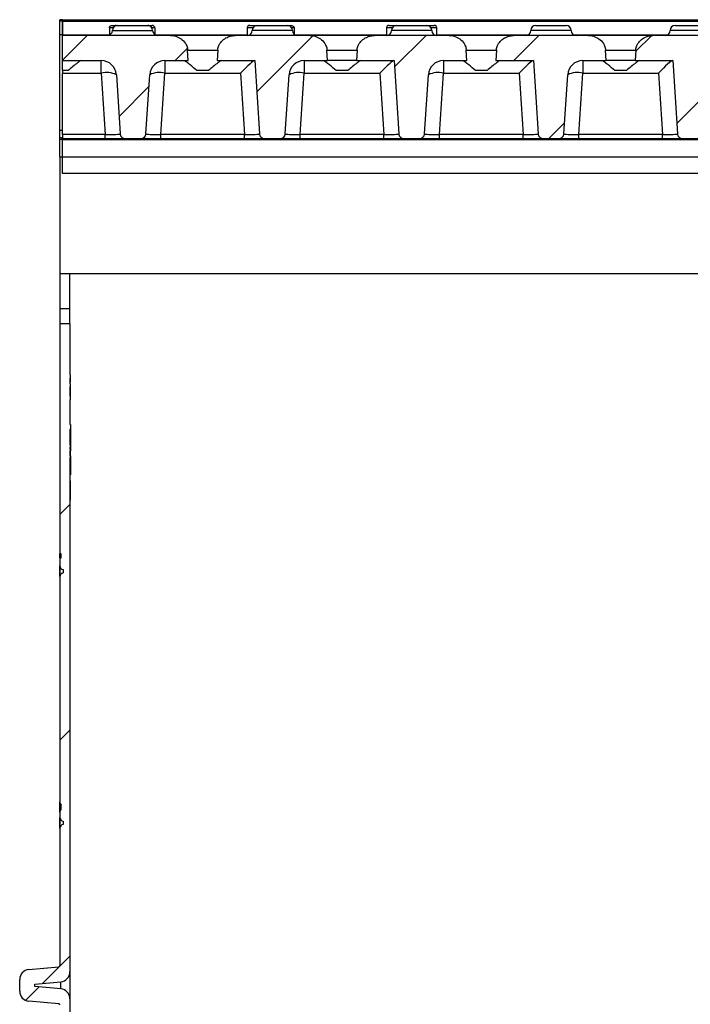
# Model space of a CAD drawing. Units: millimetres. Extents: x 0 to 420, y 0 to 297.
# Drawn here: x 325 to 339, y 240 to 260 of the extents above; entities that cross this region are included whole.
import ezdxf

# ---------------------------------------------------------------- set-up
doc = ezdxf.new("R2010")
doc.units = ezdxf.units.MM

msp = doc.modelspace()

# ---------------------------------------------------------------- hatches: boundary and pattern name
at = {"linetype": 'Continuous', "lineweight": 18}
h = msp.add_hatch(dxfattribs=at)
h.set_pattern_fill('ANSI31', scale=0.5, angle=3e-322, style=0)
edge = h.paths.add_edge_path(flags=0)
edge.add_spline(control_points=[(328.817, 259.179), (328.817, 259.188), (328.816, 259.196), (328.815, 259.204), (328.811, 259.232), (328.801, 259.259), (328.788, 259.284), (328.769, 259.321), (328.741, 259.354), (328.71, 259.381), (328.679, 259.407), (328.643, 259.428), (328.606, 259.443), (328.571, 259.457), (328.533, 259.466), (328.495, 259.468), (328.488, 259.469), (328.481, 259.469), (328.474, 259.469)], knot_values=[0.000315, 0.000315, 0.000315, 0.000315, 0.000562, 0.000562, 0.000562, 0.00141, 0.00141, 0.00141, 0.002675, 0.002675, 0.002675, 0.003899, 0.003899, 0.003899, 0.005046, 0.005046, 0.005046, 0.005262, 0.005262, 0.005262, 0.005262], weights=[1, 1, 1, 1, 1, 1, 1, 1, 1, 1, 1, 1, 1, 1, 1, 1, 1, 1, 1], degree=3, periodic=0)
edge.add_line((328.474, 259.469), (326.326, 259.469))
edge.add_line((326.326, 259.469), (326.326, 258.969))
edge.add_line((326.326, 258.969), (327.1, 258.969))
edge.add_arc((327.1, 258.669), 0.3, 3.6914, 90, ccw=False)
edge.add_line((327.4, 258.688), (327.475, 257.512))
edge.add_arc((327.575, 257.519), 0.1, 183.6914, 270)
edge.add_line((327.575, 257.419), (327.888, 257.419))
edge.add_arc((327.888, 257.519), 0.1, 270, 356.3086)
edge.add_line((327.987, 257.512), (328.063, 258.688))
edge.add_arc((328.363, 258.669), 0.3, 90, 176.3086, ccw=False)
edge.add_line((328.363, 258.969), (328.827, 258.969))
edge.add_spline(control_points=[(328.827, 258.969), (328.824, 259.039), (328.82, 259.109), (328.817, 259.179)], knot_values=[0.008086, 0.008086, 0.008086, 0.008086, 0.010193, 0.010193, 0.010193, 0.010193], weights=[1, 1, 1, 1], degree=3, periodic=0)
h = msp.add_hatch(dxfattribs=at)
h.set_pattern_fill('ANSI31', scale=0.5, angle=3e-322, style=0)
edge = h.paths.add_edge_path(flags=0)
edge.add_spline(control_points=[(331.587, 259.179), (331.587, 259.188), (331.586, 259.196), (331.585, 259.204), (331.581, 259.232), (331.571, 259.259), (331.558, 259.284), (331.539, 259.321), (331.511, 259.354), (331.48, 259.381), (331.449, 259.407), (331.413, 259.428), (331.376, 259.443), (331.341, 259.457), (331.303, 259.466), (331.265, 259.468), (331.258, 259.469), (331.251, 259.469), (331.244, 259.469)], knot_values=[0.000315, 0.000315, 0.000315, 0.000315, 0.000562, 0.000562, 0.000562, 0.00141, 0.00141, 0.00141, 0.002675, 0.002675, 0.002675, 0.003899, 0.003899, 0.003899, 0.005046, 0.005046, 0.005046, 0.005262, 0.005262, 0.005262, 0.005262], weights=[1, 1, 1, 1, 1, 1, 1, 1, 1, 1, 1, 1, 1, 1, 1, 1, 1, 1, 1], degree=3, periodic=0)
edge.add_line((331.244, 259.469), (329.759, 259.469))
edge.add_spline(control_points=[(329.759, 259.469), (329.736, 259.469), (329.712, 259.467), (329.689, 259.462), (329.659, 259.456), (329.628, 259.445), (329.6, 259.431), (329.568, 259.416), (329.537, 259.395), (329.511, 259.37), (329.485, 259.346), (329.462, 259.317), (329.446, 259.286), (329.433, 259.263), (329.424, 259.238), (329.419, 259.212), (329.417, 259.201), (329.416, 259.19), (329.416, 259.179)], knot_values=[0.019024, 0.019024, 0.019024, 0.019024, 0.01973, 0.01973, 0.01973, 0.020672, 0.020672, 0.020672, 0.021757, 0.021757, 0.021757, 0.02283, 0.02283, 0.02283, 0.02361, 0.02361, 0.02361, 0.023939, 0.023939, 0.023939, 0.023939], weights=[1, 1, 1, 1, 1, 1, 1, 1, 1, 1, 1, 1, 1, 1, 1, 1, 1, 1, 1], degree=3, periodic=0)
edge.add_spline(control_points=[(329.416, 259.179), (329.412, 259.109), (329.409, 259.039), (329.406, 258.969)], knot_values=[0.008085, 0.008085, 0.008085, 0.008085, 0.010192, 0.010192, 0.010192, 0.010192], weights=[1, 1, 1, 1], degree=3, periodic=0)
edge.add_line((329.406, 258.969), (330.151, 258.969))
edge.add_line((330.151, 258.969), (330.245, 257.512))
edge.add_arc((330.345, 257.519), 0.1, 183.6914, 270)
edge.add_line((330.345, 257.419), (330.658, 257.419))
edge.add_arc((330.658, 257.519), 0.1, 270, 356.3086)
edge.add_line((330.757, 257.512), (330.833, 258.688))
edge.add_arc((331.133, 258.669), 0.3, 90, 176.3086, ccw=False)
edge.add_line((331.133, 258.969), (331.597, 258.969))
edge.add_spline(control_points=[(331.597, 258.969), (331.594, 259.039), (331.59, 259.109), (331.587, 259.179)], knot_values=[0.008086, 0.008086, 0.008086, 0.008086, 0.010193, 0.010193, 0.010193, 0.010193], weights=[1, 1, 1, 1], degree=3, periodic=0)
h = msp.add_hatch(dxfattribs=at)
h.set_pattern_fill('ANSI31', scale=0.5, angle=3e-322, style=0)
edge = h.paths.add_edge_path(flags=0)
edge.add_spline(control_points=[(334.357, 259.179), (334.357, 259.188), (334.356, 259.196), (334.355, 259.204), (334.351, 259.232), (334.341, 259.259), (334.328, 259.284), (334.309, 259.321), (334.281, 259.354), (334.25, 259.381), (334.219, 259.407), (334.183, 259.428), (334.146, 259.443), (334.111, 259.457), (334.073, 259.466), (334.035, 259.468), (334.028, 259.469), (334.021, 259.469), (334.014, 259.469)], knot_values=[0.000315, 0.000315, 0.000315, 0.000315, 0.000562, 0.000562, 0.000562, 0.00141, 0.00141, 0.00141, 0.002675, 0.002675, 0.002675, 0.003899, 0.003899, 0.003899, 0.005046, 0.005046, 0.005046, 0.005262, 0.005262, 0.005262, 0.005262], weights=[1, 1, 1, 1, 1, 1, 1, 1, 1, 1, 1, 1, 1, 1, 1, 1, 1, 1, 1], degree=3, periodic=0)
edge.add_line((334.014, 259.469), (332.529, 259.469))
edge.add_spline(control_points=[(332.529, 259.469), (332.506, 259.469), (332.482, 259.467), (332.459, 259.462), (332.429, 259.456), (332.398, 259.445), (332.37, 259.431), (332.338, 259.416), (332.307, 259.395), (332.281, 259.37), (332.255, 259.346), (332.232, 259.317), (332.216, 259.286), (332.203, 259.263), (332.194, 259.238), (332.189, 259.212), (332.187, 259.201), (332.186, 259.19), (332.186, 259.179)], knot_values=[0.019024, 0.019024, 0.019024, 0.019024, 0.01973, 0.01973, 0.01973, 0.020672, 0.020672, 0.020672, 0.021757, 0.021757, 0.021757, 0.02283, 0.02283, 0.02283, 0.02361, 0.02361, 0.02361, 0.023939, 0.023939, 0.023939, 0.023939], weights=[1, 1, 1, 1, 1, 1, 1, 1, 1, 1, 1, 1, 1, 1, 1, 1, 1, 1, 1], degree=3, periodic=0)
edge.add_spline(control_points=[(332.186, 259.179), (332.182, 259.109), (332.179, 259.039), (332.176, 258.969)], knot_values=[0.008085, 0.008085, 0.008085, 0.008085, 0.010192, 0.010192, 0.010192, 0.010192], weights=[1, 1, 1, 1], degree=3, periodic=0)
edge.add_line((332.176, 258.969), (332.921, 258.969))
edge.add_line((332.921, 258.969), (333.015, 257.512))
edge.add_arc((333.115, 257.519), 0.1, 183.6914, 270)
edge.add_line((333.115, 257.419), (333.428, 257.419))
edge.add_arc((333.428, 257.519), 0.1, 270, 356.3086)
edge.add_line((333.527, 257.512), (333.603, 258.688))
edge.add_arc((333.903, 258.669), 0.3, 90, 176.3086, ccw=False)
edge.add_line((333.903, 258.969), (334.367, 258.969))
edge.add_spline(control_points=[(334.367, 258.969), (334.364, 259.039), (334.36, 259.109), (334.357, 259.179)], knot_values=[0.008086, 0.008086, 0.008086, 0.008086, 0.010193, 0.010193, 0.010193, 0.010193], weights=[1, 1, 1, 1], degree=3, periodic=0)
h = msp.add_hatch(dxfattribs=at)
h.set_pattern_fill('ANSI31', scale=0.5, angle=3e-322, style=0)
edge = h.paths.add_edge_path(flags=0)
edge.add_spline(control_points=[(337.127, 259.179), (337.127, 259.188), (337.126, 259.196), (337.125, 259.204), (337.121, 259.232), (337.111, 259.259), (337.098, 259.284), (337.079, 259.321), (337.051, 259.354), (337.02, 259.381), (336.989, 259.407), (336.953, 259.428), (336.916, 259.443), (336.881, 259.457), (336.843, 259.466), (336.805, 259.468), (336.798, 259.469), (336.791, 259.469), (336.784, 259.469)], knot_values=[0.000315, 0.000315, 0.000315, 0.000315, 0.000562, 0.000562, 0.000562, 0.00141, 0.00141, 0.00141, 0.002675, 0.002675, 0.002675, 0.003899, 0.003899, 0.003899, 0.005046, 0.005046, 0.005046, 0.005262, 0.005262, 0.005262, 0.005262], weights=[1, 1, 1, 1, 1, 1, 1, 1, 1, 1, 1, 1, 1, 1, 1, 1, 1, 1, 1], degree=3, periodic=0)
edge.add_line((336.784, 259.469), (335.299, 259.469))
edge.add_spline(control_points=[(335.299, 259.469), (335.276, 259.469), (335.252, 259.467), (335.229, 259.462), (335.199, 259.456), (335.168, 259.445), (335.14, 259.431), (335.108, 259.416), (335.077, 259.395), (335.051, 259.37), (335.025, 259.346), (335.002, 259.317), (334.986, 259.286), (334.973, 259.263), (334.964, 259.238), (334.959, 259.212), (334.957, 259.201), (334.956, 259.19), (334.956, 259.179)], knot_values=[0.019024, 0.019024, 0.019024, 0.019024, 0.01973, 0.01973, 0.01973, 0.020672, 0.020672, 0.020672, 0.021757, 0.021757, 0.021757, 0.02283, 0.02283, 0.02283, 0.02361, 0.02361, 0.02361, 0.023939, 0.023939, 0.023939, 0.023939], weights=[1, 1, 1, 1, 1, 1, 1, 1, 1, 1, 1, 1, 1, 1, 1, 1, 1, 1, 1], degree=3, periodic=0)
edge.add_spline(control_points=[(334.956, 259.179), (334.952, 259.109), (334.949, 259.039), (334.946, 258.969)], knot_values=[0.008085, 0.008085, 0.008085, 0.008085, 0.010192, 0.010192, 0.010192, 0.010192], weights=[1, 1, 1, 1], degree=3, periodic=0)
edge.add_line((334.946, 258.969), (335.691, 258.969))
edge.add_line((335.691, 258.969), (335.785, 257.512))
edge.add_arc((335.885, 257.519), 0.1, 183.6914, 270)
edge.add_line((335.885, 257.419), (336.198, 257.419))
edge.add_arc((336.198, 257.519), 0.1, 270, 356.3086)
edge.add_line((336.297, 257.512), (336.373, 258.688))
edge.add_arc((336.673, 258.669), 0.3, 90, 176.3086, ccw=False)
edge.add_line((336.673, 258.969), (337.137, 258.969))
edge.add_spline(control_points=[(337.137, 258.969), (337.134, 259.039), (337.13, 259.109), (337.127, 259.179)], knot_values=[0.008086, 0.008086, 0.008086, 0.008086, 0.010193, 0.010193, 0.010193, 0.010193], weights=[1, 1, 1, 1], degree=3, periodic=0)
h = msp.add_hatch(dxfattribs=at)
h.set_pattern_fill('ANSI31', scale=0.5, angle=3e-322, style=0)
edge = h.paths.add_edge_path(flags=0)
edge.add_spline(control_points=[(338.069, 259.469), (338.046, 259.469), (338.022, 259.467), (337.999, 259.462), (337.969, 259.456), (337.938, 259.445), (337.91, 259.431), (337.878, 259.416), (337.847, 259.395), (337.821, 259.37), (337.795, 259.346), (337.772, 259.317), (337.756, 259.286), (337.743, 259.263), (337.734, 259.238), (337.729, 259.212), (337.727, 259.201), (337.726, 259.19), (337.726, 259.179)], knot_values=[0.019024, 0.019024, 0.019024, 0.019024, 0.01973, 0.01973, 0.01973, 0.020672, 0.020672, 0.020672, 0.021757, 0.021757, 0.021757, 0.02283, 0.02283, 0.02283, 0.02361, 0.02361, 0.02361, 0.023939, 0.023939, 0.023939, 0.023939], weights=[1, 1, 1, 1, 1, 1, 1, 1, 1, 1, 1, 1, 1, 1, 1, 1, 1, 1, 1], degree=3, periodic=0)
edge.add_spline(control_points=[(337.726, 259.179), (337.722, 259.109), (337.719, 259.039), (337.716, 258.969)], knot_values=[0.008085, 0.008085, 0.008085, 0.008085, 0.010192, 0.010192, 0.010192, 0.010192], weights=[1, 1, 1, 1], degree=3, periodic=0)
edge.add_line((337.716, 258.969), (338.461, 258.969))
edge.add_line((338.461, 258.969), (338.555, 257.512))
edge.add_arc((338.655, 257.519), 0.1, 183.6914, 270)
edge.add_line((338.655, 257.419), (338.968, 257.419))
edge.add_arc((338.968, 257.519), 0.1, 270, 356.3086)
edge.add_line((339.067, 257.512), (339.143, 258.688))
edge.add_arc((339.443, 258.669), 0.3, 90, 176.3086, ccw=False)
edge.add_line((339.443, 258.969), (339.907, 258.969))
edge.add_spline(control_points=[(339.907, 258.969), (339.904, 259.039), (339.9, 259.109), (339.897, 259.179)], knot_values=[0.008086, 0.008086, 0.008086, 0.008086, 0.010193, 0.010193, 0.010193, 0.010193], weights=[1, 1, 1, 1], degree=3, periodic=0)
edge.add_spline(control_points=[(339.897, 259.179), (339.897, 259.188), (339.896, 259.196), (339.895, 259.204), (339.891, 259.232), (339.881, 259.259), (339.868, 259.284), (339.849, 259.321), (339.821, 259.354), (339.79, 259.381), (339.759, 259.407), (339.723, 259.428), (339.686, 259.443), (339.651, 259.457), (339.613, 259.466), (339.575, 259.468), (339.568, 259.469), (339.561, 259.469), (339.554, 259.469)], knot_values=[0.000315, 0.000315, 0.000315, 0.000315, 0.000562, 0.000562, 0.000562, 0.00141, 0.00141, 0.00141, 0.002675, 0.002675, 0.002675, 0.003899, 0.003899, 0.003899, 0.005046, 0.005046, 0.005046, 0.005262, 0.005262, 0.005262, 0.005262], weights=[1, 1, 1, 1, 1, 1, 1, 1, 1, 1, 1, 1, 1, 1, 1, 1, 1, 1, 1], degree=3, periodic=0)
edge.add_line((339.554, 259.469), (338.069, 259.469))
h = msp.add_hatch(dxfattribs=at)
h.set_pattern_fill('ANSI31', style=0)
edge = h.paths.add_edge_path(flags=0)
edge.add_arc((327.277, 231.001), 0.2, 0, 84.2894)
edge.add_line((327.297, 231.2), (326.567, 231.273))
edge.add_arc((326.577, 231.373), 0.1, 180, 264.2894, ccw=False)
edge.add_line((326.477, 231.373), (326.477, 240.312))
edge.add_arc((326.277, 240.312), 0.2, 0, 85)
edge.add_line((326.295, 240.512), (325.777, 240.557))
edge.add_line((325.777, 240.557), (325.777, 240.607))
edge.add_line((325.777, 240.607), (326.295, 240.652))
edge.add_arc((326.277, 240.852), 0.2, 275, 360)
edge.add_line((326.477, 240.852), (326.477, 251.078))
edge.add_line((326.477, 251.078), (326.487, 251.078))
edge.add_line((326.487, 251.078), (326.487, 251.11))
edge.add_line((326.487, 251.11), (326.477, 251.11))
edge.add_line((326.477, 251.11), (326.477, 251.21))
edge.add_line((326.477, 251.21), (326.487, 251.21))
edge.add_line((326.487, 251.21), (326.487, 251.243))
edge.add_line((326.487, 251.243), (326.477, 251.243))
edge.add_line((326.477, 251.243), (326.477, 251.285))
edge.add_line((326.477, 251.285), (326.487, 251.285))
edge.add_line((326.487, 251.285), (326.487, 251.322))
edge.add_line((326.487, 251.322), (326.477, 251.322))
edge.add_line((326.477, 251.322), (326.477, 251.632))
edge.add_line((326.477, 251.632), (326.487, 251.632))
edge.add_line((326.487, 251.632), (326.487, 251.732))
edge.add_line((326.487, 251.732), (326.477, 251.732))
edge.add_line((326.477, 251.732), (326.477, 252.226))
edge.add_line((326.477, 252.226), (326.487, 252.226))
edge.add_line((326.487, 252.226), (326.487, 252.295))
edge.add_line((326.487, 252.295), (326.477, 252.295))
edge.add_line((326.477, 252.295), (326.477, 252.481))
edge.add_line((326.477, 252.481), (326.487, 252.481))
edge.add_line((326.487, 252.481), (326.487, 252.542))
edge.add_line((326.487, 252.542), (326.477, 252.542))
edge.add_line((326.477, 252.542), (326.477, 252.655))
edge.add_line((326.477, 252.655), (326.487, 252.655))
edge.add_line((326.487, 252.655), (326.487, 252.719))
edge.add_line((326.487, 252.719), (326.477, 252.719))
edge.add_line((326.477, 252.719), (326.477, 253.732))
edge.add_line((326.477, 253.732), (326.277, 253.732))
edge.add_line((326.277, 253.732), (326.277, 249.163))
edge.add_line((326.277, 249.163), (326.302, 249.161))
edge.add_line((326.302, 249.161), (326.302, 249.084))
edge.add_line((326.302, 249.084), (326.277, 249.082))
edge.add_line((326.277, 249.082), (326.277, 248.921))
edge.add_arc((326.352, 248.921), 0.075, 180, 260)
edge.add_line((326.339, 248.848), (326.342, 248.847))
edge.add_line((326.342, 248.847), (326.342, 248.782))
edge.add_line((326.342, 248.782), (326.339, 248.782))
edge.add_arc((326.352, 248.708), 0.075, 100, 180)
edge.add_line((326.277, 248.708), (326.277, 244.23))
edge.add_spline(control_points=[(326.277, 244.23), (326.277, 244.225), (326.278, 244.221), (326.278, 244.217), (326.28, 244.209), (326.283, 244.201), (326.287, 244.193), (326.291, 244.186), (326.296, 244.179), (326.302, 244.174)], knot_values=[0, 0, 0, 0, 0.000125, 0.000125, 0.000125, 0.000379, 0.000379, 0.000379, 0.000634, 0.000634, 0.000634, 0.000634], weights=[1, 1, 1, 1, 1, 1, 1, 1, 1, 1], degree=3, periodic=0)
edge.add_line((326.302, 244.174), (326.302, 244.078))
edge.add_spline(control_points=[(326.302, 244.078), (326.299, 244.075), (326.296, 244.072), (326.294, 244.069), (326.289, 244.062), (326.284, 244.055), (326.282, 244.047), (326.279, 244.039), (326.277, 244.03), (326.277, 244.022)], knot_values=[0, 0, 0, 0, 0.000124, 0.000124, 0.000124, 0.000379, 0.000379, 0.000379, 0.000634, 0.000634, 0.000634, 0.000634], weights=[1, 1, 1, 1, 1, 1, 1, 1, 1, 1], degree=3, periodic=0)
edge.add_line((326.277, 244.022), (326.277, 243.921))
edge.add_arc((326.352, 243.921), 0.075, 180, 260)
edge.add_line((326.339, 243.848), (326.342, 243.847))
edge.add_line((326.342, 243.847), (326.342, 243.782))
edge.add_line((326.342, 243.782), (326.339, 243.782))
edge.add_arc((326.352, 243.708), 0.075, 100, 180)
edge.add_line((326.277, 243.708), (326.277, 240.975))
edge.add_arc((326.252, 240.975), 0.025, 275, 360, ccw=False)
edge.add_line((326.255, 240.95), (325.66, 240.898))
edge.add_arc((325.677, 240.699), 0.2, 95, 180)
edge.add_line((325.477, 240.699), (325.477, 240.465))
edge.add_arc((325.677, 240.465), 0.2, 180, 265)
edge.add_line((325.66, 240.266), (326.255, 240.214))
edge.add_arc((326.252, 240.189), 0.025, 0, 85, ccw=False)
edge.add_line((326.277, 240.189), (326.277, 239.921))
edge.add_arc((326.352, 239.921), 0.075, 180, 260)
edge.add_line((326.339, 239.848), (326.342, 239.847))
edge.add_line((326.342, 239.847), (326.342, 239.782))
edge.add_line((326.342, 239.782), (326.339, 239.782))
edge.add_arc((326.352, 239.708), 0.075, 100, 180)
edge.add_line((326.277, 239.708), (326.277, 239.504))
edge.add_spline(control_points=[(326.277, 239.504), (326.282, 239.503), (326.286, 239.503), (326.29, 239.502), (326.294, 239.501), (326.298, 239.501), (326.302, 239.5)], knot_values=[0, 0, 0, 0, 0.000126, 0.000126, 0.000126, 0.000253, 0.000253, 0.000253, 0.000253], weights=[1, 1, 1, 1, 1, 1, 1], degree=3, periodic=0)
edge.add_line((326.302, 239.5), (326.302, 239.144))
edge.add_spline(control_points=[(326.302, 239.144), (326.298, 239.143), (326.294, 239.142), (326.29, 239.142), (326.286, 239.141), (326.282, 239.14), (326.277, 239.14)], knot_values=[0, 0, 0, 0, 0.000126, 0.000126, 0.000126, 0.000253, 0.000253, 0.000253, 0.000253], weights=[1, 1, 1, 1, 1, 1, 1], degree=3, periodic=0)
edge.add_line((326.277, 239.14), (326.277, 236.504))
edge.add_spline(control_points=[(326.277, 236.504), (326.282, 236.503), (326.286, 236.503), (326.29, 236.502), (326.294, 236.501), (326.298, 236.501), (326.302, 236.5)], knot_values=[0, 0, 0, 0, 0.000126, 0.000126, 0.000126, 0.000253, 0.000253, 0.000253, 0.000253], weights=[1, 1, 1, 1, 1, 1, 1], degree=3, periodic=0)
edge.add_line((326.302, 236.5), (326.302, 236.144))
edge.add_spline(control_points=[(326.302, 236.144), (326.298, 236.143), (326.294, 236.142), (326.29, 236.142), (326.286, 236.141), (326.282, 236.14), (326.277, 236.14)], knot_values=[0, 0, 0, 0, 0.000126, 0.000126, 0.000126, 0.000253, 0.000253, 0.000253, 0.000253], weights=[1, 1, 1, 1, 1, 1, 1], degree=3, periodic=0)
edge.add_line((326.277, 236.14), (326.277, 235.921))
edge.add_arc((326.352, 235.921), 0.075, 180, 260)
edge.add_line((326.339, 235.848), (326.342, 235.847))
edge.add_line((326.342, 235.847), (326.342, 235.782))
edge.add_line((326.342, 235.782), (326.339, 235.782))
edge.add_arc((326.352, 235.708), 0.075, 100, 180)
edge.add_line((326.277, 235.708), (326.277, 232.504))
edge.add_spline(control_points=[(326.277, 232.504), (326.282, 232.503), (326.286, 232.503), (326.29, 232.502), (326.294, 232.501), (326.298, 232.501), (326.302, 232.5)], knot_values=[0, 0, 0, 0, 0.000126, 0.000126, 0.000126, 0.000253, 0.000253, 0.000253, 0.000253], weights=[1, 1, 1, 1, 1, 1, 1], degree=3, periodic=0)
edge.add_line((326.302, 232.5), (326.302, 232.144))
edge.add_spline(control_points=[(326.302, 232.144), (326.298, 232.143), (326.294, 232.142), (326.29, 232.142), (326.286, 232.141), (326.282, 232.14), (326.277, 232.14)], knot_values=[0, 0, 0, 0, 0.000126, 0.000126, 0.000126, 0.000253, 0.000253, 0.000253, 0.000253], weights=[1, 1, 1, 1, 1, 1, 1], degree=3, periodic=0)
edge.add_line((326.277, 232.14), (326.277, 231.921))
edge.add_arc((326.352, 231.921), 0.075, 180, 260)
edge.add_line((326.339, 231.848), (326.342, 231.847))
edge.add_line((326.342, 231.847), (326.342, 231.782))
edge.add_line((326.342, 231.782), (326.339, 231.782))
edge.add_arc((326.352, 231.708), 0.075, 100, 180)
edge.add_line((326.277, 231.708), (326.277, 231.282))
edge.add_arc((326.477, 231.282), 0.2, 180, 264.2894)
edge.add_line((326.458, 231.083), (327.187, 231.01))
edge.add_arc((327.177, 230.911), 0.1, 0, 84.2894, ccw=False)
edge.add_line((327.277, 230.911), (327.277, 230.582))
edge.add_line((327.277, 230.582), (327.477, 230.582))
edge.add_line((327.477, 230.582), (327.477, 231.001))

# ---------------------------------------------------------------- linework, layer by layer
at = {"color": 7, "linetype": 'Continuous', "lineweight": 25}
for p, q in [((326.326, 259.782), (326.276, 259.782)), ((326.276, 259.75), (326.276, 259.782)), ((326.326, 259.75), (326.276, 259.75)), ((326.276, 259.482), (326.276, 259.75)), ((326.326, 259.782), (376.226, 259.782)), ((326.326, 259.782), (326.326, 259.75)), ((326.326, 259.75), (326.326, 259.782)), ((326.326, 259.75), (376.226, 259.75)), ((326.326, 259.75), (326.326, 259.482)), ((326.326, 259.482), (326.326, 259.75)), ((327.26, 259.619), (327.26, 259.477)), ((327.335, 259.619), (327.26, 259.619)), ((327.311, 259.669), (327.378, 259.669)), ((327.378, 259.669), (327.389, 259.669)), ((327.389, 259.669), (327.421, 259.669)), ((327.421, 259.669), (328.021, 259.669)), ((328.021, 259.669), (328.034, 259.669)), ((328.034, 259.669), (328.045, 259.669)), ((328.045, 259.669), (328.112, 259.669)), ((328.163, 259.619), (328.108, 259.619)), ((328.163, 259.619), (328.163, 259.488)), ((330.001, 259.619), (330.001, 259.469)), ((330.115, 259.619), (330.001, 259.619)), ((330.051, 259.669), (330.201, 259.669)), ((330.201, 259.669), (330.801, 259.669)), ((330.806, 259.669), (330.864, 259.669)), ((330.934, 259.619), (330.888, 259.619)), ((330.934, 259.619), (330.934, 259.495)), ((332.771, 259.619), (332.771, 259.469)), ((332.885, 259.619), (332.771, 259.619)), ((332.821, 259.669), (332.971, 259.669)), ((332.971, 259.669), (333.571, 259.669)), ((333.571, 259.669), (333.721, 259.669)), ((333.771, 259.619), (333.658, 259.619)), ((333.771, 259.469), (333.771, 259.619)), ((335.741, 259.669), (336.341, 259.669)), ((338.511, 259.669), (339.111, 259.669)), ((326.326, 259.482), (326.276, 259.482)), ((326.276, 257.582), (326.276, 259.482)), ((326.326, 259.482), (327.26, 259.482)), ((326.326, 259.482), (326.326, 259.469)), ((326.326, 259.469), (326.326, 259.482)), ((326.326, 258.969), (326.326, 259.469)), ((328.474, 259.469), (326.326, 259.469)), ((327.321, 259.569), (328.121, 259.569)), ((328.172, 259.482), (330.001, 259.482)), ((329.759, 259.469), (328.474, 259.469)), ((331.244, 259.469), (329.759, 259.469)), ((330.901, 259.569), (330.101, 259.569)), ((330.952, 259.482), (332.771, 259.482)), ((332.529, 259.469), (331.244, 259.469)), ((334.014, 259.469), (332.529, 259.469)), ((333.671, 259.569), (332.871, 259.569)), ((333.771, 259.482), (335.591, 259.482)), ((335.299, 259.469), (334.014, 259.469)), ((336.784, 259.469), (335.299, 259.469)), ((336.441, 259.569), (335.641, 259.569)), ((336.492, 259.482), (338.361, 259.482)), ((338.069, 259.469), (336.784, 259.469)), ((339.554, 259.469), (338.069, 259.469)), ((339.211, 259.569), (338.411, 259.569)), ((328.812, 259.179), (329.419, 259.179)), ((328.827, 258.969), (328.817, 259.179)), ((329.416, 259.179), (329.406, 258.969)), ((331.587, 259.179), (332.186, 259.179)), ((331.597, 258.969), (331.587, 259.179)), ((332.186, 259.179), (332.176, 258.969)), ((334.352, 259.179), (334.959, 259.179)), ((334.367, 258.969), (334.357, 259.179)), ((334.956, 259.179), (334.946, 258.969)), ((337.127, 259.179), (337.726, 259.179)), ((337.137, 258.969), (337.127, 259.179)), ((337.726, 259.179), (337.716, 258.969)), ((326.326, 258.969), (327.1, 258.969)), ((326.326, 258.769), (326.326, 258.969)), ((327.1, 258.721), (327.1, 258.969)), ((328.363, 258.969), (328.827, 258.969)), ((328.363, 258.969), (328.363, 258.721)), ((329.406, 258.969), (330.151, 258.969)), ((330.151, 258.969), (330.245, 257.512)), ((331.133, 258.969), (331.597, 258.969)), ((331.133, 258.969), (331.133, 258.721)), ((332.176, 258.969), (331.597, 258.969)), ((332.176, 258.969), (332.921, 258.969)), ((332.921, 258.969), (333.015, 257.512)), ((333.903, 258.969), (334.367, 258.969)), ((333.903, 258.969), (333.903, 258.721)), ((334.946, 258.969), (335.691, 258.969)), ((335.691, 258.969), (335.785, 257.512)), ((336.673, 258.969), (337.137, 258.969)), ((336.673, 258.969), (336.673, 258.721)), ((337.716, 258.969), (337.137, 258.969)), ((337.716, 258.969), (338.461, 258.969)), ((338.461, 258.969), (338.555, 257.512)), ((326.326, 258.769), (326.326, 258.721)), ((326.441, 258.769), (326.326, 258.769)), ((326.326, 258.721), (327.1, 258.721)), ((326.326, 257.502), (326.326, 258.721)), ((327.1, 258.721), (327.179, 257.502)), ((327.4, 258.688), (327.475, 257.512)), ((327.987, 257.512), (328.063, 258.688)), ((328.284, 257.502), (328.363, 258.721)), ((328.363, 258.721), (329.87, 258.721)), ((329.231, 258.769), (329.002, 258.769)), ((329.87, 258.721), (329.949, 257.502)), ((330.757, 257.512), (330.833, 258.688)), ((331.054, 257.502), (331.133, 258.721)), ((331.133, 258.721), (332.64, 258.721)), ((332.001, 258.769), (331.772, 258.769)), ((332.64, 258.721), (332.719, 257.502)), ((333.527, 257.512), (333.603, 258.688)), ((333.824, 257.502), (333.903, 258.721)), ((333.903, 258.721), (335.41, 258.721)), ((334.771, 258.769), (334.542, 258.769)), ((335.41, 258.721), (335.489, 257.502)), ((336.297, 257.512), (336.373, 258.688)), ((336.594, 257.502), (336.673, 258.721)), ((336.673, 258.721), (338.18, 258.721)), ((337.541, 258.769), (337.312, 258.769)), ((338.18, 258.721), (338.259, 257.502)), ((326.326, 257.582), (326.276, 257.582)), ((326.276, 257.432), (326.276, 257.582)), ((327.179, 257.502), (326.326, 257.502)), ((326.326, 257.502), (326.326, 257.419)), ((327.179, 257.419), (327.179, 257.502)), ((328.284, 257.419), (328.284, 257.502)), ((329.949, 257.502), (328.284, 257.502)), ((329.949, 257.419), (329.949, 257.502)), ((331.054, 257.419), (331.054, 257.502)), ((332.719, 257.502), (331.054, 257.502)), ((332.719, 257.419), (332.719, 257.502)), ((333.824, 257.419), (333.824, 257.502)), ((335.489, 257.502), (333.824, 257.502)), ((335.489, 257.419), (335.489, 257.502)), ((336.594, 257.419), (336.594, 257.502)), ((338.259, 257.502), (336.594, 257.502)), ((338.259, 257.419), (338.259, 257.502)), ((326.326, 257.432), (326.276, 257.432)), ((326.276, 257.401), (326.276, 257.432)), ((326.326, 257.401), (326.276, 257.401)), ((326.276, 257.051), (326.276, 257.401)), ((326.326, 257.419), (326.326, 257.403)), ((326.326, 257.419), (327.179, 257.419)), ((326.326, 257.401), (326.326, 257.419)), ((326.326, 257.403), (350.076, 257.403)), ((326.326, 257.051), (326.326, 257.401)), ((327.179, 257.419), (327.575, 257.419)), ((327.575, 257.419), (327.888, 257.419)), ((327.888, 257.419), (328.284, 257.419)), ((328.284, 257.419), (329.949, 257.419)), ((329.949, 257.419), (330.345, 257.419)), ((330.345, 257.419), (330.658, 257.419)), ((330.658, 257.419), (331.054, 257.419)), ((331.054, 257.419), (332.719, 257.419)), ((332.719, 257.419), (333.115, 257.419)), ((333.115, 257.419), (333.428, 257.419)), ((333.428, 257.419), (333.824, 257.419)), ((333.824, 257.419), (335.489, 257.419)), ((335.489, 257.419), (335.885, 257.419)), ((335.885, 257.419), (336.198, 257.419)), ((336.198, 257.419), (336.594, 257.419)), ((336.594, 257.419), (338.259, 257.419)), ((338.259, 257.419), (338.655, 257.419)), ((338.655, 257.419), (338.968, 257.419)), ((326.326, 257.051), (326.276, 257.051)), ((326.276, 257.051), (326.276, 254.732)), ((326.326, 257.053), (348.076, 257.053)), ((326.326, 256.727), (326.326, 257.051)), ((326.326, 256.732), (346.362, 256.732)), ((348.085, 256.727), (326.326, 256.727)), ((326.277, 254.732), (326.276, 254.732)), ((326.276, 254.732), (326.276, 244.229)), ((326.477, 254.732), (326.277, 254.732)), ((326.277, 254.732), (326.277, 254.032)), ((326.477, 254.032), (326.477, 254.732)), ((328.276, 254.732), (326.477, 254.732)), ((374.276, 254.732), (328.276, 254.732)), ((326.477, 254.032), (326.277, 254.032)), ((326.277, 254.032), (326.277, 253.732)), ((326.477, 253.732), (326.477, 254.032)), ((326.277, 253.732), (326.277, 249.163)), ((326.477, 253.732), (326.277, 253.732)), ((326.477, 253.732), (326.477, 252.719)), ((326.487, 252.72), (326.477, 252.72)), ((326.477, 252.719), (326.487, 252.719)), ((326.487, 252.655), (326.477, 252.655)), ((326.477, 252.655), (326.477, 252.542)), ((326.487, 252.612), (326.477, 252.612)), ((326.487, 252.577), (326.477, 252.577)), ((326.487, 252.545), (326.477, 252.545)), ((326.487, 252.655), (326.487, 252.719)), ((326.477, 252.542), (326.487, 252.542)), ((326.487, 252.481), (326.477, 252.481)), ((326.477, 252.481), (326.477, 252.295)), ((326.487, 252.39), (326.477, 252.39)), ((326.487, 252.481), (326.487, 252.542)), ((326.487, 252.334), (326.487, 252.362)), ((326.477, 252.295), (326.487, 252.295)), ((326.487, 252.226), (326.477, 252.226)), ((326.477, 252.226), (326.477, 251.732)), ((326.487, 252.226), (326.477, 252.226)), ((326.487, 252.309), (326.487, 252.334)), ((326.487, 252.226), (326.487, 252.295)), ((326.489, 251.732), (326.477, 251.732)), ((326.487, 251.732), (326.477, 251.732)), ((326.477, 251.632), (326.487, 251.632)), ((326.477, 251.632), (326.477, 251.322)), ((326.487, 251.631), (326.477, 251.631)), ((326.487, 251.608), (326.477, 251.608)), ((326.487, 251.732), (326.487, 251.632)), ((326.487, 251.608), (326.487, 251.422)), ((326.487, 251.422), (326.477, 251.422)), ((326.487, 251.387), (326.477, 251.387)), ((326.487, 251.376), (326.477, 251.376)), ((326.487, 251.422), (326.487, 251.387)), ((326.487, 251.387), (326.487, 251.376)), ((326.487, 251.376), (326.487, 251.353)), ((326.487, 251.353), (326.477, 251.353)), ((326.487, 251.35), (326.477, 251.35)), ((326.477, 251.322), (326.487, 251.322)), ((326.487, 251.285), (326.477, 251.285)), ((326.477, 251.285), (326.477, 251.243)), ((326.487, 251.244), (326.477, 251.244)), ((326.477, 251.243), (326.487, 251.243)), ((326.487, 251.21), (326.477, 251.21)), ((326.477, 251.21), (326.477, 251.11)), ((326.487, 251.35), (326.487, 251.322)), ((326.487, 251.322), (326.487, 251.285)), ((326.487, 251.285), (326.487, 251.245)), ((326.487, 251.243), (326.487, 251.21)), ((326.487, 251.16), (326.477, 251.16)), ((326.477, 251.11), (326.487, 251.11)), ((326.487, 251.078), (326.477, 251.078)), ((326.477, 251.078), (326.477, 240.852)), ((326.487, 251.078), (326.477, 251.078)), ((326.487, 251.021), (326.477, 251.021)), ((326.487, 250.978), (326.477, 250.978)), ((326.487, 251.11), (326.487, 251.078)), ((326.487, 251.078), (326.487, 251.021)), ((326.487, 250.978), (326.487, 250.855)), ((326.487, 250.855), (326.477, 250.855)), ((326.487, 250.855), (326.487, 250.732)), ((326.487, 250.732), (326.477, 250.732)), ((326.487, 250.616), (326.477, 250.616)), ((326.489, 250.616), (326.487, 250.616)), ((326.487, 250.569), (326.477, 250.569)), ((326.487, 250.273), (326.487, 250.569)), ((326.487, 250.273), (326.477, 250.273)), ((326.487, 250.226), (326.477, 250.226)), ((326.302, 249.161), (326.277, 249.163)), ((326.277, 249.142), (326.277, 249.163)), ((326.302, 249.142), (326.277, 249.142)), ((326.277, 249.082), (326.302, 249.084)), ((326.277, 249.082), (326.277, 248.921)), ((326.302, 249.084), (326.302, 249.161)), ((326.277, 248.708), (326.277, 248.921)), ((326.342, 248.847), (326.339, 248.848)), ((326.339, 248.848), (326.339, 248.782)), ((326.342, 248.847), (326.342, 248.782)), ((326.277, 248.708), (326.277, 244.23)), ((326.339, 248.782), (326.342, 248.782)), ((326.276, 244.223), (326.276, 240.968)), ((326.302, 244.078), (326.302, 244.174)), ((326.277, 244.022), (326.277, 243.921)), ((326.277, 243.708), (326.277, 243.921)), ((326.342, 243.847), (326.339, 243.848)), ((326.339, 243.848), (326.339, 243.782)), ((326.339, 243.782), (326.342, 243.782)), ((326.342, 243.847), (326.342, 243.782)), ((326.277, 243.708), (326.277, 240.975)), ((325.66, 240.898), (326.255, 240.95)), ((326.477, 240.852), (326.477, 240.312)), ((325.477, 240.465), (325.477, 240.699)), ((325.777, 240.607), (326.295, 240.652)), ((325.777, 240.557), (325.777, 240.607)), ((326.295, 240.512), (326.295, 240.652)), ((326.295, 240.512), (325.777, 240.557)), ((326.255, 240.214), (325.66, 240.266)), ((326.477, 240.312), (326.477, 231.373))]:
    msp.add_line(p, q, dxfattribs=at)
for centre, radius, start, end in [((327.421, 259.569), 0.1, 90, 180), ((328.021, 259.569), 0.1, 0, 90), ((330.051, 259.619), 0.05, 90, 180), ((330.201, 259.569), 0.1, 90, 180), ((330.801, 259.569), 0.1, 0, 90), ((332.821, 259.619), 0.05, 90, 180), ((332.971, 259.569), 0.1, 90, 180), ((333.571, 259.569), 0.1, 0, 90), ((333.721, 259.619), 0.05, 0, 90), ((335.741, 259.569), 0.1, 90, 180), ((336.341, 259.569), 0.1, 0, 90), ((338.511, 259.569), 0.1, 90, 180), ((327.221, 259.569), 0.1, 270, 0), ((328.221, 259.569), 0.1, 180, 270), ((330.001, 259.569), 0.1, 270, 0), ((331.001, 259.569), 0.1, 180, 270), ((332.771, 259.569), 0.1, 270, 0), ((333.771, 259.569), 0.1, 180, 270), ((335.541, 259.569), 0.1, 270, 0), ((336.541, 259.569), 0.1, 180, 270), ((338.311, 259.569), 0.1, 270, 0), ((327.1, 258.669), 0.3, 3.6914, 90), ((328.363, 258.669), 0.3, 90, 176.3086), ((331.133, 258.669), 0.3, 90, 176.3086), ((333.903, 258.669), 0.3, 90, 176.3086), ((336.673, 258.669), 0.3, 90, 176.3086), ((327.201, 258.261), 0.471, 65.102, 102.4008), ((328.262, 258.261), 0.471, 77.5992, 114.898), ((331.032, 258.261), 0.471, 77.5992, 114.898), ((333.802, 258.261), 0.471, 77.5992, 114.898), ((336.572, 258.261), 0.471, 77.5992, 114.898), ((327.575, 257.519), 0.1, 183.6914, 270), ((327.888, 257.519), 0.1, 270, 356.3086), ((330.345, 257.519), 0.1, 183.6914, 270), ((330.658, 257.519), 0.1, 270, 356.3086), ((333.115, 257.519), 0.1, 183.6914, 270), ((333.428, 257.519), 0.1, 270, 356.3086), ((335.885, 257.519), 0.1, 183.6914, 270), ((336.198, 257.519), 0.1, 270, 356.3086), ((338.655, 257.519), 0.1, 183.6914, 270), ((326.352, 248.921), 0.075, 180, 260), ((326.352, 248.708), 0.075, 100, 180), ((326.352, 243.921), 0.075, 180, 260), ((326.352, 243.708), 0.075, 100, 180), ((325.677, 240.699), 0.2, 95, 180), ((326.252, 240.975), 0.025, 275, 0), ((326.277, 240.852), 0.2, 275, 0), ((325.677, 240.465), 0.2, 180, 265), ((326.277, 240.312), 0.2, 0, 85), ((326.252, 240.189), 0.025, 0, 85)]:
    msp.add_arc(centre, radius, start, end, dxfattribs=at)
for centre, major_axis, ratio, start_param, end_param in [((329.87, 258.669), (0.28, 0.299), 0.08731, 0.081676, 1.47794), ((332.64, 258.669), (0.28, 0.299), 0.08731, 0.081676, 1.47794), ((335.41, 258.669), (0.28, 0.299), 0.08731, 0.081676, 1.47794), ((338.18, 258.669), (0.28, 0.299), 0.08731, 0.081676, 1.47794), ((327.174, 257.519), (0.301, -0.007), 0.057341, 4.728518, 6.288134), ((328.288, 257.519), (0.301, 0.007), 0.057341, 3.136644, 4.69626), ((329.944, 257.519), (0.301, -0.007), 0.057341, 4.728518, 6.288134), ((331.058, 257.519), (0.301, 0.007), 0.057341, 3.136644, 4.69626), ((332.714, 257.519), (0.301, -0.007), 0.057341, 4.728518, 6.288134), ((333.828, 257.519), (0.301, 0.007), 0.057341, 3.136644, 4.69626), ((335.484, 257.519), (0.301, -0.007), 0.057341, 4.728518, 6.288134), ((336.598, 257.519), (0.301, 0.007), 0.057341, 3.136644, 4.69626), ((338.254, 257.519), (0.301, -0.007), 0.057341, 4.728518, 6.288134)]:
    msp.add_ellipse(centre, major_axis=major_axis, ratio=ratio, start_param=start_param, end_param=end_param, dxfattribs=at)
for points, knots in [([(327.26, 259.619), (327.26, 259.623), (327.261, 259.632), (327.267, 259.645), (327.277, 259.658), (327.293, 259.667), (327.305, 259.669), (327.311, 259.669), (327.311, 259.669)], [0, 0, 0, 0, 0.138796, 0.276952, 0.471202, 0.742444, 0.995329, 1, 1, 1, 1]), ([(327.397, 259.664), (327.396, 259.665), (327.39, 259.669), (327.383, 259.669), (327.378, 259.669), (327.378, 259.669)], [0, 0, 0, 0, 0.166246, 0.983899, 1, 1, 1, 1]), ([(328.045, 259.669), (328.045, 259.669), (328.041, 259.669), (328.037, 259.668), (328.032, 259.667)], [0, 0, 0, 0, 0.024231, 1, 1, 1, 1]), ([(328.163, 259.619), (328.162, 259.623), (328.162, 259.632), (328.156, 259.645), (328.146, 259.658), (328.13, 259.667), (328.118, 259.669), (328.112, 259.669), (328.112, 259.669)], [0, 0, 0, 0, 0.138796, 0.2769518, 0.4712021, 0.7424436, 0.9953289, 1, 1, 1, 1]), ([(330.864, 259.669), (330.864, 259.669), (330.872, 259.669), (330.889, 259.667), (330.911, 259.658), (330.925, 259.645), (330.933, 259.632), (330.934, 259.623), (330.934, 259.619)], [0, 0, 0, 0, 0.004624, 0.269239, 0.537087, 0.727293, 0.863341, 1, 1, 1, 1]), ([(328.474, 259.469), (328.481, 259.469), (328.526, 259.468), (328.611, 259.448), (328.715, 259.386), (328.787, 259.299), (328.814, 259.224), (328.817, 259.188), (328.817, 259.179)], [0, 0, 0, 0, 0.044197, 0.275875, 0.522992, 0.777534, 0.949389, 1, 1, 1, 1]), ([(329.416, 259.179), (329.417, 259.19), (329.42, 259.227), (329.446, 259.296), (329.508, 259.374), (329.594, 259.433), (329.681, 259.464), (329.736, 259.467), (329.759, 259.469)], [0, 0, 0, 0, 0.067162, 0.226323, 0.44397, 0.664627, 0.856834, 1, 1, 1, 1]), ([(331.244, 259.469), (331.251, 259.469), (331.296, 259.468), (331.381, 259.448), (331.485, 259.386), (331.557, 259.299), (331.584, 259.224), (331.587, 259.188), (331.587, 259.179)], [0, 0, 0, 0, 0.044197, 0.275875, 0.522992, 0.777534, 0.949389, 1, 1, 1, 1]), ([(332.186, 259.179), (332.187, 259.19), (332.19, 259.227), (332.216, 259.296), (332.278, 259.374), (332.364, 259.433), (332.451, 259.464), (332.506, 259.467), (332.529, 259.469)], [0, 0, 0, 0, 0.067162, 0.226323, 0.44397, 0.664627, 0.856834, 1, 1, 1, 1]), ([(334.014, 259.469), (334.021, 259.469), (334.066, 259.468), (334.151, 259.448), (334.255, 259.386), (334.327, 259.299), (334.354, 259.224), (334.357, 259.188), (334.357, 259.179)], [0, 0, 0, 0, 0.044197, 0.275875, 0.522992, 0.777534, 0.949389, 1, 1, 1, 1]), ([(334.956, 259.179), (334.957, 259.19), (334.96, 259.227), (334.986, 259.296), (335.048, 259.374), (335.134, 259.433), (335.221, 259.464), (335.276, 259.467), (335.299, 259.469)], [0, 0, 0, 0, 0.067162, 0.226323, 0.44397, 0.664627, 0.856834, 1, 1, 1, 1]), ([(336.784, 259.469), (336.791, 259.469), (336.836, 259.468), (336.921, 259.448), (337.025, 259.386), (337.097, 259.299), (337.124, 259.224), (337.127, 259.188), (337.127, 259.179)], [0, 0, 0, 0, 0.044197, 0.275875, 0.522992, 0.777534, 0.949389, 1, 1, 1, 1]), ([(337.726, 259.179), (337.727, 259.19), (337.73, 259.227), (337.756, 259.296), (337.818, 259.374), (337.904, 259.433), (337.991, 259.464), (338.046, 259.467), (338.069, 259.469)], [0, 0, 0, 0, 0.067162, 0.226323, 0.44397, 0.664627, 0.856834, 1, 1, 1, 1]), ([(326.702, 258.969), (326.693, 258.966), (326.676, 258.961), (326.619, 258.918), (326.541, 258.853), (326.473, 258.796), (326.441, 258.769)], [0, 0, 0, 0, 0.201963, 0.402646, 0.711119, 1, 1, 1, 1]), ([(329.002, 258.769), (328.956, 258.808), (328.88, 258.872), (328.799, 258.937), (328.758, 258.965), (328.746, 258.968), (328.741, 258.969)], [0, 0, 0, 0, 0.413936, 0.672479, 0.879548, 1, 1, 1, 1]), ([(329.492, 258.969), (329.483, 258.966), (329.466, 258.961), (329.409, 258.918), (329.331, 258.853), (329.263, 258.796), (329.231, 258.769)], [0, 0, 0, 0, 0.201963, 0.402646, 0.711119, 1, 1, 1, 1]), ([(331.772, 258.769), (331.726, 258.808), (331.65, 258.872), (331.569, 258.937), (331.528, 258.965), (331.516, 258.968), (331.511, 258.969)], [0, 0, 0, 0, 0.413936, 0.672479, 0.879548, 1, 1, 1, 1]), ([(332.262, 258.969), (332.253, 258.966), (332.236, 258.961), (332.179, 258.918), (332.101, 258.853), (332.033, 258.796), (332.001, 258.769)], [0, 0, 0, 0, 0.201963, 0.402646, 0.711119, 1, 1, 1, 1]), ([(334.542, 258.769), (334.496, 258.808), (334.42, 258.872), (334.339, 258.937), (334.298, 258.965), (334.286, 258.968), (334.281, 258.969)], [0, 0, 0, 0, 0.413936, 0.672479, 0.879548, 1, 1, 1, 1]), ([(335.032, 258.969), (335.023, 258.966), (335.006, 258.961), (334.949, 258.918), (334.871, 258.853), (334.803, 258.796), (334.771, 258.769)], [0, 0, 0, 0, 0.201963, 0.402646, 0.711119, 1, 1, 1, 1]), ([(337.312, 258.769), (337.266, 258.808), (337.19, 258.872), (337.109, 258.937), (337.068, 258.965), (337.056, 258.968), (337.051, 258.969)], [0, 0, 0, 0, 0.413936, 0.672479, 0.879548, 1, 1, 1, 1]), ([(337.802, 258.969), (337.793, 258.966), (337.776, 258.961), (337.719, 258.918), (337.641, 258.853), (337.573, 258.796), (337.541, 258.769)], [0, 0, 0, 0, 0.201963, 0.402646, 0.711119, 1, 1, 1, 1]), ([(326.487, 252.612), (326.487, 252.619), (326.487, 252.633), (326.487, 252.647), (326.487, 252.656), (326.487, 252.657), (326.487, 252.657)], [0, 0, 0, 0, 0.279946, 0.559835, 0.779851, 1, 1, 1, 1]), ([(326.487, 252.577), (326.487, 252.578), (326.487, 252.579), (326.487, 252.591), (326.487, 252.604), (326.487, 252.612)], [0, 0, 0, 0, 0.280149, 0.560641, 1, 1, 1, 1]), ([(326.487, 252.542), (326.487, 252.543), (326.487, 252.544), (326.487, 252.545), (326.487, 252.545)], [0, 0, 0, 0, 0.559841, 1, 1, 1, 1]), ([(326.487, 252.39), (326.487, 252.402), (326.487, 252.427), (326.487, 252.459), (326.487, 252.479), (326.487, 252.481), (326.487, 252.482)], [0, 0, 0, 0, 0.280658, 0.560269, 0.780167, 1, 1, 1, 1]), ([(326.487, 252.295), (326.487, 252.297), (326.487, 252.3), (326.487, 252.337), (326.487, 252.37), (326.487, 252.39)], [0, 0, 0, 0, 0.279556, 0.560163, 1, 1, 1, 1]), ([(326.487, 251.626), (326.487, 251.625), (326.487, 251.622), (326.487, 251.613), (326.487, 251.608)], [0, 0, 0, 0, 0.4032372, 1, 1, 1, 1]), ([(326.487, 251.243), (326.487, 251.243), (326.487, 251.244), (326.487, 251.244), (326.487, 251.244)], [0, 0, 0, 0, 0.560036, 1, 1, 1, 1]), ([(326.487, 251.16), (326.487, 251.167), (326.487, 251.181), (326.487, 251.198), (326.487, 251.208), (326.487, 251.209), (326.487, 251.21)], [0, 0, 0, 0, 0.28069, 0.560254, 0.779959, 1, 1, 1, 1]), ([(326.487, 251.11), (326.487, 251.111), (326.487, 251.112), (326.487, 251.132), (326.487, 251.15), (326.487, 251.16)], [0, 0, 0, 0, 0.280022, 0.560317, 1, 1, 1, 1]), ([(326.487, 251.021), (326.487, 251.013), (326.487, 251), (326.487, 250.984), (326.487, 250.978)], [0, 0, 0, 0, 0.5761224, 1, 1, 1, 1]), ([(326.487, 250.569), (326.487, 250.576), (326.487, 250.591), (326.487, 250.609), (326.487, 250.616), (326.487, 250.616), (326.487, 250.616)], [0, 0, 0, 0, 0.281079, 0.558006, 0.778569, 1, 1, 1, 1]), ([(326.487, 250.226), (326.487, 250.227), (326.487, 250.229), (326.487, 250.246), (326.487, 250.263), (326.487, 250.273)], [0, 0, 0, 0, 0.280083, 0.559881, 1, 1, 1, 1]), ([(326.277, 249.082), (326.277, 249.083), (326.277, 249.084), (326.277, 249.093), (326.277, 249.105), (326.277, 249.122), (326.277, 249.135), (326.277, 249.142)], [0, 0, 0, 0, 0.316194, 0.455659, 0.595848, 0.783229, 1, 1, 1, 1]), ([(326.277, 244.23), (326.277, 244.229), (326.277, 244.225), (326.279, 244.212), (326.285, 244.192), (326.297, 244.18), (326.302, 244.174)], [0, 0, 0, 0, 0.029418, 0.198298, 0.599144, 1, 1, 1, 1]), ([(326.277, 244.126), (326.277, 244.133), (326.277, 244.152), (326.277, 244.178), (326.277, 244.203), (326.277, 244.222), (326.277, 244.229), (326.277, 244.229), (326.277, 244.23)], [0, 0, 0, 0, 0.134096, 0.346199, 0.494448, 0.730102, 0.946241, 1, 1, 1, 1]), ([(326.302, 244.174), (326.297, 244.18), (326.285, 244.192), (326.278, 244.213), (326.278, 244.225), (326.277, 244.23)], [0, 0, 0, 0, 0.400949, 0.801889, 1, 1, 1, 1]), ([(326.277, 244.126), (326.277, 244.126), (326.277, 244.126), (326.279, 244.126), (326.285, 244.126), (326.297, 244.126), (326.302, 244.126)], [0, 0, 0, 0, 0.02837, 0.19828, 0.599134, 1, 1, 1, 1]), ([(326.277, 244.022), (326.277, 244.022), (326.277, 244.023), (326.277, 244.032), (326.277, 244.052), (326.277, 244.08), (326.277, 244.108), (326.277, 244.122), (326.277, 244.126)], [0, 0, 0, 0, 0.1003, 0.313478, 0.495644, 0.729809, 0.928902, 1, 1, 1, 1]), ([(326.277, 244.022), (326.278, 244.031), (326.28, 244.047), (326.291, 244.066), (326.299, 244.075), (326.302, 244.078)], [0, 0, 0, 0, 0.401357, 0.802723, 1, 1, 1, 1])]:
    msp.add_open_spline(points, degree=3, knots=knots, dxfattribs=at)

doc.saveas('drawing.dxf')
